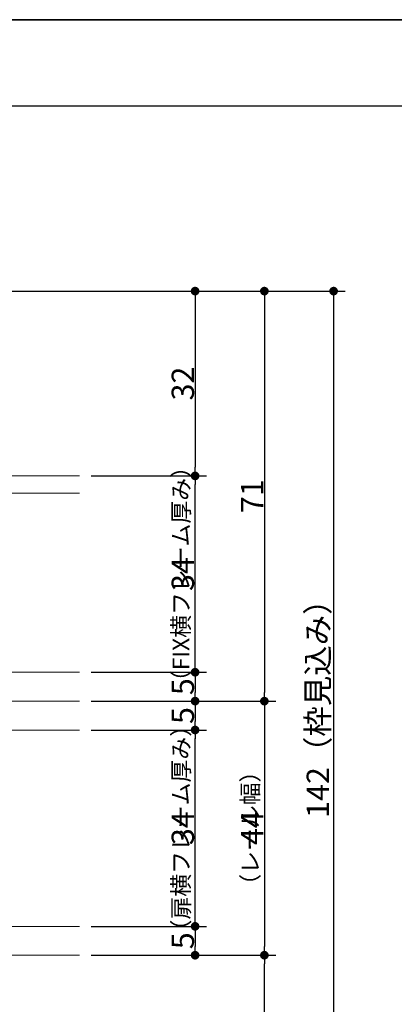
# Model space of a CAD drawing. Units: millimetres. Extents: x -428 to 785, y -304 to 304.
# Drawn here: x -90 to -25, y 107 to 277 of the extents above; entities that cross this region are included whole.
import ezdxf

# ---------------------------------------------------------------- set-up
doc = ezdxf.new("R2010")
doc.units = ezdxf.units.MM
doc.header["$LTSCALE"] = 2
doc.header["$PDMODE"] = 1
doc.header["$PDSIZE"] = -2
for name, color, linetype, lineweight in [('1図面枠', 7, 'Continuous', 15), ('2寸法-1', 7, 'Continuous', 15), ('2寸法-3', 7, 'Continuous', 15), ('3一般', 7, 'Continuous', 15)]:
    doc.layers.add(name, color=color, linetype=linetype, lineweight=lineweight)
doc.styles.add('MS PGothic', font='txt', dxfattribs={"bigfont": 'MS PGothic'})
doc.styles.get("Standard").update_dxf_attribs({"font": 'txt', "bigfont": 'BIGFONT.SHX'})
doc.dimstyles.new('SANWA-1', dxfattribs={"dimtxt": 3.865856, "dimasz": 1.500684, "dimexe": 2, "dimexo": 2, "dimgap": 0.2, "dimtad": 1, "dimdec": 8, "dimdsep": 46, "dimtxsty": 'MS PGothic', "dimblk": 'DOT', "dimblk1": 'DOT', "dimblk2": 'DOT', "dimcen": 0, "dimazin": 0, "dimtfac": 0.8, "dimtdec": 8, "dimtix": 1, "dimtmove": 0, "dimatfit": 0, "dimldrblk": 'DOT', "dimfxl": 1, "dimfrac": 2, "dimtolj": 1, "dimarcsym": 0})

# ---------------------------------------------------------------- blocks, each defined once
blk = doc.blocks.new('グループ-2')
at = {"layer": '1図面枠', "color": 7, "linetype": 'Continuous', "lineweight": 35, "flags": 128}
blk.add_lwpolyline([(-400, 277), (400, 277), (400, -277), (-400, -277)], close=True, dxfattribs=at)
blk = doc.blocks.new('図面枠')
at = {"layer": '1図面枠', "color": 7}
blk.add_blockref('グループ-2', (0, 0), dxfattribs=at)
blk = doc.blocks.new('_Dot')
at = {"color": 0, "linetype": 'ByBlock', "lineweight": -2}
blk.add_line((-0.5, 0), (-1, 0), dxfattribs=at)
at = {"color": 0, "linetype": 'ByBlock', "const_width": 0.5}
blk.add_lwpolyline([(-0.25, 0, 1), (0.25, 0, 1)], format="xyb", close=True, dxfattribs=at)
blk = doc.blocks.new('*D21')
at = {"layer": '2寸法-1', "color": 0, "linetype": 'Continuous', "lineweight": -2}
for p, q in [((-162, 252), (-162, 264)), ((162, 252), (162, 264)), ((160.5, 262), (-160.5, 262))]:
    blk.add_line(p, q, dxfattribs=at)
at = {"layer": 'Defpoints', "color": 0}
for p in [(-162, 262), (-162, 250), (162, 250)]:
    blk.add_point(p, dxfattribs=at)
at = {"layer": '2寸法-1', "color": 0, "lineweight": -2, "xscale": 1.50068359375, "yscale": 1.50068359375, "zscale": 1.50068359375, "rotation": 180}
blk.add_blockref('_Dot', (-162, 262), dxfattribs=at)
at = {"layer": '2寸法-1', "color": 0, "lineweight": -2, "xscale": 1.50068359375, "yscale": 1.50068359375, "zscale": 1.50068359375}
blk.add_blockref('_Dot', (162, 262), dxfattribs=at)
at = {"layer": '2寸法-1', "color": 0, "lineweight": 15, "insert": (0, 264.62), "char_height": 4.832, "attachment_point": 5, "style": 'MS PGothic'}
blk.add_mtext('\\A1;W', dxfattribs=at)
blk = doc.blocks.new('グループ-4')
at = {"layer": '3一般', "color": 7, "linetype": 'Continuous', "lineweight": 15}
for p, q in [((-139.1, 198), (-80, 198)), ((-80, 195), (-139, 195)), ((-139, 164), (-80, 164)), ((-80, 164), (-139, 164)), ((-154.5, 159), (-80, 159)), ((-139.1, 154), (-80, 154)), ((-80, 120), (-139.1, 120)), ((-80, 115), (-154.5, 115))]:
    blk.add_line(p, q, dxfattribs=at)
blk = doc.blocks.new('*D40')
at = {"layer": '2寸法-1', "color": 0, "linetype": 'Continuous', "lineweight": -2}
for p, q in [((-58, 115), (-46, 115)), ((-48, 89.5), (-48, 113.5)), ((-118, 88), (-46, 88))]:
    blk.add_line(p, q, dxfattribs=at)
at = {"layer": 'Defpoints', "color": 0}
for p in [(-60, 115), (-48, 115), (-120, 88)]:
    blk.add_point(p, dxfattribs=at)
at = {"layer": '2寸法-1', "color": 0, "lineweight": -2, "xscale": 1.50068359375, "yscale": 1.50068359375, "zscale": 1.50068359375}
for p, rotation in [((-48, 115), 90), ((-48, 88), 270)]:
    blk.add_blockref('_Dot', p, dxfattribs=dict(at, rotation=rotation))
at = {"layer": '2寸法-1', "color": 0, "lineweight": 15, "insert": (-50.13, 101.5), "char_height": 3.866, "attachment_point": 5, "rotation": 90, "style": 'MS PGothic'}
blk.add_mtext('\\A1;27', dxfattribs=at)
blk = doc.blocks.new('*D41')
at = {"layer": '2寸法-1', "color": 0, "linetype": 'Continuous', "lineweight": -2}
for p, q in [((-58, 230), (-46, 230)), ((-48, 228.5), (-48, 160.5)), ((-58, 159), (-46, 159))]:
    blk.add_line(p, q, dxfattribs=at)
at = {"layer": 'Defpoints', "color": 0}
for p in [(-60, 230), (-60, 159), (-48, 159)]:
    blk.add_point(p, dxfattribs=at)
at = {"layer": '2寸法-1', "color": 0, "lineweight": -2, "xscale": 1.50068359375, "yscale": 1.50068359375, "zscale": 1.50068359375}
for p, rotation in [((-48, 230), 90), ((-48, 159), 270)]:
    blk.add_blockref('_Dot', p, dxfattribs=dict(at, rotation=rotation))
at = {"layer": '2寸法-1', "color": 0, "lineweight": 15, "insert": (-50.14, 194.5), "char_height": 3.866, "attachment_point": 5, "rotation": 90, "style": 'MS PGothic'}
blk.add_mtext('\\A1;71', dxfattribs=at)
blk = doc.blocks.new('*D42')
at = {"layer": '2寸法-1', "color": 0, "linetype": 'Continuous', "lineweight": -2}
for p, q in [((-46, 230), (-34, 230)), ((-36, 228.5), (-36, 89.5)), ((-46, 88), (-34, 88))]:
    blk.add_line(p, q, dxfattribs=at)
at = {"layer": 'Defpoints', "color": 0}
for p in [(-48, 230), (-48, 88), (-36, 88)]:
    blk.add_point(p, dxfattribs=at)
at = {"layer": '2寸法-1', "color": 0, "lineweight": -2, "xscale": 1.50068359375, "yscale": 1.50068359375, "zscale": 1.50068359375}
for p, rotation in [((-36, 230), 90), ((-36, 88), 270)]:
    blk.add_blockref('_Dot', p, dxfattribs=dict(at, rotation=rotation))
at = {"layer": '2寸法-1', "color": 0, "lineweight": 15, "insert": (-38.74, 159), "char_height": 3.8659, "attachment_point": 5, "rotation": 90, "style": 'MS PGothic'}
blk.add_mtext('\\A1;142（枠見込み）', dxfattribs=at)
blk = doc.blocks.new('*D43')
at = {"layer": '2寸法-1', "color": 0, "linetype": 'Continuous', "lineweight": -2}
for p, q in [((-78, 120), (-58, 120)), ((-60, 118.5), (-60, 116.5)), ((-78, 115), (-58, 115))]:
    blk.add_line(p, q, dxfattribs=at)
at = {"layer": 'Defpoints', "color": 0}
for p in [(-80, 120), (-80, 115), (-60, 115)]:
    blk.add_point(p, dxfattribs=at)
at = {"layer": '2寸法-1', "color": 0, "lineweight": -2, "xscale": 1.50068359375, "yscale": 1.50068359375, "zscale": 1.50068359375}
for p, rotation in [((-60, 120), 90), ((-60, 115), 270)]:
    blk.add_blockref('_Dot', p, dxfattribs=dict(at, rotation=rotation))
at = {"layer": '2寸法-1', "color": 0, "lineweight": 15, "insert": (-62.13, 117.5), "char_height": 3.866, "attachment_point": 5, "rotation": 90, "style": 'MS PGothic'}
blk.add_mtext('\\A1;5', dxfattribs=at)
blk = doc.blocks.new('*D44')
at = {"layer": '2寸法-1', "color": 0, "linetype": 'Continuous', "lineweight": -2}
for p, q in [((-78, 154), (-58, 154)), ((-60, 121.5), (-60, 152.5)), ((-78, 120), (-58, 120))]:
    blk.add_line(p, q, dxfattribs=at)
at = {"layer": 'Defpoints', "color": 0}
for p in [(-80, 154), (-60, 154), (-80, 120)]:
    blk.add_point(p, dxfattribs=at)
at = {"layer": '2寸法-1', "color": 0, "lineweight": -2, "xscale": 1.50068359375, "yscale": 1.50068359375, "zscale": 1.50068359375}
for p, rotation in [((-60, 154), 90), ((-60, 120), 270)]:
    blk.add_blockref('_Dot', p, dxfattribs=dict(at, rotation=rotation))
at = {"layer": '2寸法-1', "color": 0, "lineweight": 15, "insert": (-62.13, 137), "char_height": 3.866, "attachment_point": 5, "rotation": 90, "style": 'MS PGothic'}
blk.add_mtext('\\A1;34', dxfattribs=at)
blk = doc.blocks.new('*D45')
at = {"layer": '2寸法-1', "color": 0, "linetype": 'Continuous', "lineweight": -2}
for p, q in [((-78, 159), (-58, 159)), ((-60, 157.5), (-60, 155.5)), ((-78, 154), (-58, 154))]:
    blk.add_line(p, q, dxfattribs=at)
at = {"layer": 'Defpoints', "color": 0}
for p in [(-80, 159), (-80, 154), (-60, 154)]:
    blk.add_point(p, dxfattribs=at)
at = {"layer": '2寸法-1', "color": 0, "lineweight": -2, "xscale": 1.50068359375, "yscale": 1.50068359375, "zscale": 1.50068359375}
for p, rotation in [((-60, 159), 90), ((-60, 154), 270)]:
    blk.add_blockref('_Dot', p, dxfattribs=dict(at, rotation=rotation))
at = {"layer": '2寸法-1', "color": 0, "lineweight": 15, "insert": (-62.13, 156.5), "char_height": 3.866, "attachment_point": 5, "rotation": 90, "style": 'MS PGothic'}
blk.add_mtext('\\A1;5', dxfattribs=at)
blk = doc.blocks.new('*D46')
at = {"layer": '2寸法-1', "color": 0, "linetype": 'Continuous', "lineweight": -2}
for p, q in [((-58, 159), (-46, 159)), ((-48, 157.5), (-48, 116.5)), ((-58, 115), (-46, 115))]:
    blk.add_line(p, q, dxfattribs=at)
at = {"layer": 'Defpoints', "color": 0}
for p in [(-60, 159), (-60, 115), (-48, 115)]:
    blk.add_point(p, dxfattribs=at)
at = {"layer": '2寸法-1', "color": 0, "lineweight": -2, "xscale": 1.50068359375, "yscale": 1.50068359375, "zscale": 1.50068359375}
for p, rotation in [((-48, 159), 90), ((-48, 115), 270)]:
    blk.add_blockref('_Dot', p, dxfattribs=dict(at, rotation=rotation))
at = {"layer": '2寸法-1', "color": 0, "lineweight": 15, "insert": (-50.13, 137), "char_height": 3.866, "attachment_point": 5, "rotation": 90, "style": 'MS PGothic'}
blk.add_mtext('\\A1;44', dxfattribs=at)
blk = doc.blocks.new('*D47')
at = {"layer": '2寸法-1', "color": 0, "linetype": 'Continuous', "lineweight": -2}
for p, q in [((-78, 164), (-58, 164)), ((-60, 162.5), (-60, 160.5)), ((-78, 159), (-58, 159))]:
    blk.add_line(p, q, dxfattribs=at)
at = {"layer": 'Defpoints', "color": 0}
for p in [(-80, 164), (-80, 159), (-60, 159)]:
    blk.add_point(p, dxfattribs=at)
at = {"layer": '2寸法-1', "color": 0, "lineweight": -2, "xscale": 1.50068359375, "yscale": 1.50068359375, "zscale": 1.50068359375}
for p, rotation in [((-60, 164), 90), ((-60, 159), 270)]:
    blk.add_blockref('_Dot', p, dxfattribs=dict(at, rotation=rotation))
at = {"layer": '2寸法-1', "color": 0, "lineweight": 15, "insert": (-62.13, 161.5), "char_height": 3.866, "attachment_point": 5, "rotation": 90, "style": 'MS PGothic'}
blk.add_mtext('\\A1;5', dxfattribs=at)
blk = doc.blocks.new('*D48')
at = {"layer": '2寸法-1', "color": 0, "linetype": 'Continuous', "lineweight": -2}
for p, q in [((-78, 198), (-58, 198)), ((-60, 165.5), (-60, 196.5)), ((-78, 164), (-58, 164))]:
    blk.add_line(p, q, dxfattribs=at)
at = {"layer": 'Defpoints', "color": 0}
for p in [(-80, 198), (-60, 198), (-80, 164)]:
    blk.add_point(p, dxfattribs=at)
at = {"layer": '2寸法-1', "color": 0, "lineweight": -2, "xscale": 1.50068359375, "yscale": 1.50068359375, "zscale": 1.50068359375}
for p, rotation in [((-60, 198), 90), ((-60, 164), 270)]:
    blk.add_blockref('_Dot', p, dxfattribs=dict(at, rotation=rotation))
at = {"layer": '2寸法-1', "color": 0, "lineweight": 15, "insert": (-62.13, 181), "char_height": 3.866, "attachment_point": 5, "rotation": 90, "style": 'MS PGothic'}
blk.add_mtext('\\A1;34', dxfattribs=at)
blk = doc.blocks.new('*D54')
at = {"layer": '2寸法-1', "color": 0, "linetype": 'Continuous', "lineweight": -2}
for p, q in [((-92.2, 230), (-58, 230)), ((-60, 228.5), (-60, 199.5)), ((-78, 198), (-58, 198))]:
    blk.add_line(p, q, dxfattribs=at)
at = {"layer": 'Defpoints', "color": 0}
for p in [(-94.2, 230), (-80, 198), (-60, 198)]:
    blk.add_point(p, dxfattribs=at)
at = {"layer": '2寸法-1', "color": 0, "lineweight": -2, "xscale": 1.50068359375, "yscale": 1.50068359375, "zscale": 1.50068359375}
for p, rotation in [((-60, 230), 90), ((-60, 198), 270)]:
    blk.add_blockref('_Dot', p, dxfattribs=dict(at, rotation=rotation))
at = {"layer": '2寸法-1', "color": 0, "lineweight": 15, "insert": (-62.13, 214), "char_height": 3.866, "attachment_point": 5, "rotation": 90, "style": 'MS PGothic'}
blk.add_mtext('\\A1;32', dxfattribs=at)

msp = doc.modelspace()

# ---------------------------------------------------------------- block references
at = {"layer": '1図面枠', "color": 7}
msp.add_blockref('図面枠', (0, 0), dxfattribs=at)
at = {"layer": '3一般', "color": 7}
msp.add_blockref('グループ-4', (0, 0), dxfattribs=at)

# ---------------------------------------------------------------- texts
at = {"layer": '2寸法-3', "color": 7, "char_height": 2.8993923611, "attachment_point": 8, "rotation": 90, "line_spacing_factor": 0.870768}
for s, insert in [('{\\fMS PGothic|b0|i0|c128|p0;\\T0.92;（FIX横フレーム厚み）}', (-61, 181)), ('{\\fMS PGothic|b0|i0|c128|p0;\\T0.92;（扉横フレーム厚み）}', (-61, 137)), ('{\\fMS PGothic|b0|i0|c128|p0;\\T0.95;（レール幅）}', (-49, 137))]:
    msp.add_mtext(s, dxfattribs=dict(at, insert=insert))

# ---------------------------------------------------------------- dimensions: what is measured, and where the dimension line sits
at = {"layer": '2寸法-1', "color": 7, "linetype": 'Continuous', "lineweight": 15}
dim = msp.add_linear_dim(base=(-162, 262), p1=(162, 250), p2=(-162, 250), text='W', dimstyle='SANWA-1', override={"dimtxt": 4.832321, "dimpost": '<>', "dimtxsty": 'MS PGothic', "dimtmove": 2}, dxfattribs=at)
dim.commit()
dim.dimension.update_dxf_attribs({"geometry": '*D21', "text_midpoint": (0, 264.6161603)})
for base, p1, p2, override, picture, middle in [((-60, 198), (-94.2, 230), (-80, 198), {"dimpost": '<>', "dimtxsty": 'MS PGothic', "dimtmove": 2}, '*D54', (-62.1329282407, 214)), ((-48, 159), (-60, 230), (-60, 159), {"dimpost": '<>', "dimtxsty": 'MS PGothic', "dimtmove": 2}, '*D41', (-50.1439107876, 194.5)), ((-36, 88), (-48, 230), (-48, 88), {"dimpost": '<>（枠見込み）', "dimtxsty": 'MS PGothic', "dimtmove": 2}, '*D42', (-38.736968316, 159)), ((-60, 198), (-80, 164), (-80, 198), {"dimpost": '<>', "dimtxsty": 'MS PGothic', "dimtmove": 2}, '*D48', (-62.1329282407, 181)), ((-60, 159), (-80, 164), (-80, 159), {"dimpost": '<>', "dimtxsty": 'MS PGothic', "dimtmove": 2}, '*D47', (-62.1329282407, 161.5)), ((-60, 154), (-80, 159), (-80, 154), {"dimpost": '<>', "dimtxsty": 'MS PGothic', "dimtmove": 2}, '*D45', (-62.1329282407, 156.5)), ((-48, 115), (-60, 159), (-60, 115), {"dimpost": '<>', "dimtxsty": 'MS PGothic', "dimtmove": 2}, '*D46', (-50.1329282407, 137)), ((-60, 154), (-80, 120), (-80, 154), {"dimpost": '<>', "dimtxsty": 'MS PGothic', "dimtmove": 2}, '*D44', (-62.1329282407, 137)), ((-60, 115), (-80, 120), (-80, 115), {"dimpost": '<>', "dimtxsty": 'MS PGothic', "dimtmove": 2}, '*D43', (-62.1329282407, 117.5)), ((-48, 115), (-120, 88), (-60, 115), {"dimpost": '<>', "dimtxsty": 'MS PGothic', "dimtmove": 2}, '*D40', (-50.1329282407, 101.5))]:
    dim = msp.add_linear_dim(base=base, p1=p1, p2=p2, angle=270, dimstyle='SANWA-1', override=override, dxfattribs=at)
    dim.commit()
    dim.dimension.update_dxf_attribs({"geometry": picture, "text_midpoint": middle})

doc.saveas('drawing.dxf')
